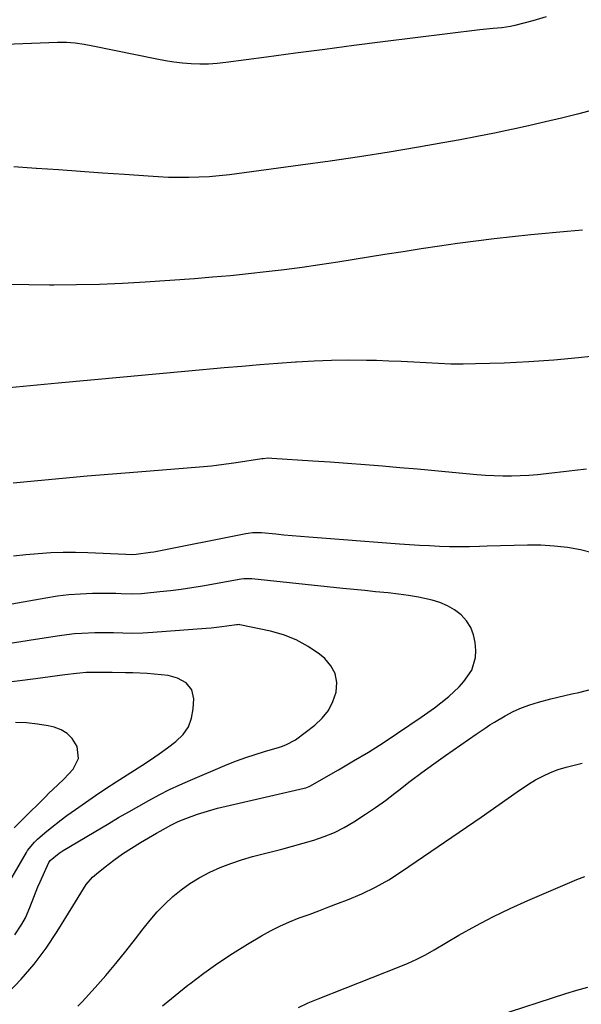
# Model space of a CAD drawing. Units: inches. Extents: x 1900802 to 1906136, y 469567 to 474907.
# Drawn here: x 1903254 to 1903448, y 471537 to 471877 of the extents above; entities that cross this region are included whole.
import ezdxf

# ---------------------------------------------------------------- set-up
doc = ezdxf.new("R2010")
doc.units = ezdxf.units.IN
doc.header["$MEASUREMENT"] = 0
doc.layers.add('7', color=7, linetype='Continuous')
doc.layers.add('8', color=7, linetype='Continuous')

msp = doc.modelspace()

# ---------------------------------------------------------------- linework, layer by layer
at = {"layer": '7', "color": 18}
for points in [[(1903450.58, 471845.79, 1848), (1903446.61, 471844.78, 1848), (1903441.11, 471843.42, 1848), (1903435.6, 471842.09, 1848), (1903430.08, 471840.82, 1848), (1903424.54, 471839.59, 1848), (1903423.8, 471839.43, 1848), (1903417.88, 471838.19, 1848), (1903411.95, 471836.99, 1848), (1903406, 471835.87, 1848), (1903400.05, 471834.79, 1848), (1903391.66, 471833.33, 1848), (1903381.49, 471831.62, 1848), (1903371.31, 471830, 1848), (1903361.12, 471828.5, 1848), (1903350.9, 471827.09, 1848), (1903326.3, 471823.83, 1848), (1903322.8, 471823.43, 1848), (1903319.3, 471823.12, 1848), (1903315.78, 471822.94, 1848), (1903312.27, 471822.84, 1848), (1903308.74, 471822.85, 1848), (1903305.22, 471822.91, 1848), (1903301.71, 471823.06, 1848), (1903298.19, 471823.27, 1848), (1903290.02, 471823.85, 1848), (1903282.42, 471824.39, 1848), (1903274.82, 471824.93, 1848), (1903267.22, 471825.46, 1848), (1903259.61, 471825.99, 1848), (1903259.47, 471826, 1848), (1903251.8, 471826.5, 1848)], [(1903448.29, 471804.7, 1846), (1903445.64, 471804.44, 1846), (1903442.99, 471804.2, 1846), (1903430.44, 471803.03, 1846), (1903424.11, 471802.4, 1846), (1903417.79, 471801.7, 1846), (1903411.48, 471800.91, 1846), (1903405.18, 471800.06, 1846), (1903398.88, 471799.14, 1846), (1903392.59, 471798.2, 1846), (1903386.3, 471797.24, 1846), (1903380.02, 471796.25, 1846), (1903363.72, 471793.64, 1846), (1903357.57, 471792.7, 1846), (1903351.41, 471791.81, 1846), (1903345.24, 471790.99, 1846), (1903339.06, 471790.22, 1846), (1903332.87, 471789.54, 1846), (1903326.68, 471788.92, 1846), (1903320.47, 471788.38, 1846), (1903314.27, 471787.91, 1846), (1903297.19, 471786.73, 1846), (1903289.3, 471786.27, 1846), (1903281.4, 471785.93, 1846), (1903273.5, 471785.76, 1846), (1903265.59, 471785.71, 1846), (1903264.12, 471785.71, 1846), (1903256.95, 471785.78, 1846), (1903249.77, 471785.9, 1846)], [(1903455.52, 471761.52, 1844), (1903446.97, 471760.55, 1844), (1903438.41, 471759.74, 1844), (1903429.83, 471759.17, 1844), (1903421.24, 471758.78, 1844), (1903411.37, 471758.46, 1844), (1903407.09, 471758.39, 1844), (1903402.82, 471758.41, 1844), (1903398.54, 471758.56, 1844), (1903394.27, 471758.79, 1844), (1903390, 471759.07, 1844), (1903385.72, 471759.3, 1844), (1903381.44, 471759.46, 1844), (1903377.16, 471759.59, 1844), (1903373.65, 471759.66, 1844), (1903367.61, 471759.71, 1844), (1903361.58, 471759.65, 1844), (1903355.55, 471759.42, 1844), (1903349.53, 471759.08, 1844), (1903349.2, 471759.06, 1844), (1903343.01, 471758.61, 1844), (1903336.82, 471758.13, 1844), (1903330.64, 471757.62, 1844), (1903324.46, 471757.08, 1844), (1903312.2, 471755.98, 1844), (1903300.93, 471754.96, 1844), (1903289.65, 471753.94, 1844), (1903278.38, 471752.89, 1844), (1903267.11, 471751.83, 1844), (1903250.24, 471750.24, 1844)], [(1903449.69, 471722.12, 1842), (1903445.72, 471721.69, 1842), (1903441.75, 471721.23, 1842), (1903437.78, 471720.76, 1842), (1903432.83, 471720.19, 1842), (1903429.84, 471719.93, 1842), (1903426.84, 471719.77, 1842), (1903423.83, 471719.68, 1842), (1903420.83, 471719.68, 1842), (1903417.82, 471719.75, 1842), (1903414.82, 471719.92, 1842), (1903411.83, 471720.16, 1842), (1903403.33, 471720.96, 1842), (1903397.3, 471721.52, 1842), (1903391.28, 471722.07, 1842), (1903385.26, 471722.6, 1842), (1903379.23, 471723.11, 1842), (1903373.2, 471723.59, 1842), (1903367.17, 471724.06, 1842), (1903361.14, 471724.49, 1842), (1903355.1, 471724.91, 1842), (1903341.02, 471725.84, 1842), (1903339.72, 471725.86, 1842), (1903337.98, 471725.71, 1842), (1903337.55, 471725.65, 1842), (1903328.64, 471724.3, 1842), (1903324.41, 471723.71, 1842), (1903320.17, 471723.19, 1842), (1903315.92, 471722.77, 1842), (1903311.67, 471722.41, 1842), (1903307.4, 471722.09, 1842), (1903303.14, 471721.77, 1842), (1903298.88, 471721.43, 1842), (1903294.62, 471721.09, 1842), (1903277.11, 471719.63, 1842), (1903268.57, 471718.89, 1842), (1903260.04, 471718.09, 1842), (1903251.52, 471717.22, 1842)], [(1903249.59, 471540.98, 1838), (1903254.35, 471545.95, 1838), (1903258.83, 471551.14, 1838), (1903262.93, 471556.64, 1838), (1903266.76, 471562.35, 1838), (1903272.17, 471571.12, 1838), (1903273.09, 471572.61, 1838), (1903274.9, 471575.61, 1838), (1903276.76, 471578.56, 1838), (1903279.02, 471581.16, 1838), (1903280.32, 471582.32, 1838), (1903283.38, 471584.76, 1838), (1903286.33, 471587, 1838), (1903289.34, 471589.15, 1838), (1903292.45, 471591.17, 1838), (1903295.61, 471593.09, 1838), (1903301.16, 471596.3, 1838), (1903302.39, 471597.01, 1838), (1903306.1, 471599.07, 1838), (1903308.63, 471600.34, 1838), (1903311.24, 471601.44, 1838), (1903315.3, 471602.95, 1838), (1903319.86, 471604.34, 1838), (1903322.18, 471604.93, 1838), (1903352.16, 471611.85, 1838), (1903352.66, 471611.98, 1838), (1903353.86, 471612.46, 1838), (1903354.08, 471612.58, 1838), (1903364.06, 471618.26, 1838), (1903369.23, 471621.28, 1838), (1903374.36, 471624.38, 1838), (1903379.41, 471627.59, 1838), (1903384.42, 471630.88, 1838), (1903392.56, 471636.37, 1838), (1903394.87, 471637.98, 1838), (1903397.15, 471639.64, 1838), (1903399.38, 471641.36, 1838), (1903402.13, 471643.59, 1838), (1903405.71, 471646.92, 1838), (1903407.34, 471648.74, 1838), (1903410.11, 471652.67, 1838), (1903411.41, 471657.07, 1838), (1903411.49, 471659.44, 1838), (1903411.27, 471662.17, 1838), (1903410.72, 471664.91, 1838), (1903409.79, 471667.45, 1838), (1903408.29, 471669.71, 1838), (1903406.41, 471671.78, 1838), (1903404.11, 471673.49, 1838), (1903401.68, 471674.94, 1838), (1903399.07, 471676.03, 1838), (1903396.33, 471676.86, 1838), (1903391.67, 471677.84, 1838), (1903388.21, 471678.46, 1838), (1903384.72, 471678.95, 1838), (1903381.22, 471679.35, 1838), (1903376.85, 471679.77, 1838), (1903373.06, 471680.15, 1838), (1903369.27, 471680.53, 1838), (1903365.47, 471680.92, 1838), (1903334.05, 471684.19, 1838), (1903333.13, 471684.25, 1838), (1903331.29, 471684.18, 1838), (1903330.37, 471684.05, 1838), (1903316.97, 471681.69, 1838), (1903313.31, 471681.09, 1838), (1903309.65, 471680.54, 1838), (1903305.97, 471680.08, 1838), (1903302.29, 471679.68, 1838), (1903296.94, 471679.15, 1838), (1903295.92, 471679.07, 1838), (1903292.7, 471678.95, 1838), (1903288.93, 471679.06, 1838), (1903287.04, 471679.15, 1838), (1903286.09, 471679.17, 1838), (1903285.15, 471679.17, 1838), (1903278.94, 471679.1, 1838), (1903274.89, 471678.95, 1838), (1903270.86, 471678.68, 1838), (1903266.85, 471678.2, 1838), (1903262.85, 471677.59, 1838), (1903237.34, 471673.04, 1838)], [(1903252.18, 471561.26, 1836), (1903254.61, 471564.94, 1836), (1903255.8, 471567.14, 1836), (1903257.37, 471570.64, 1836), (1903258.68, 471574.26, 1836), (1903260.1, 471577.83, 1836), (1903260.88, 471579.59, 1836), (1903263.95, 471586.21, 1836), (1903264.35, 471586.88, 1836), (1903267.48, 471589.45, 1836), (1903268.87, 471590.33, 1836), (1903284.58, 471599.68, 1836), (1903288.03, 471601.71, 1836), (1903291.49, 471603.73, 1836), (1903294.97, 471605.72, 1836), (1903298.46, 471607.69, 1836), (1903301.98, 471609.59, 1836), (1903305.55, 471611.4, 1836), (1903309.17, 471613.09, 1836), (1903312.84, 471614.7, 1836), (1903325.56, 471620.02, 1836), (1903328.74, 471621.29, 1836), (1903331.95, 471622.48, 1836), (1903335.19, 471623.58, 1836), (1903338.46, 471624.6, 1836), (1903343.57, 471626.11, 1836), (1903344.3, 471626.34, 1836), (1903345.75, 471626.84, 1836), (1903349.1, 471628.6, 1836), (1903355.84, 471633.69, 1836), (1903358.39, 471636.09, 1836), (1903360.54, 471638.74, 1836), (1903362.09, 471641.79, 1836), (1903363.24, 471645.1, 1836), (1903363.41, 471648.4, 1836), (1903362.9, 471651.47, 1836), (1903361.4, 471654.2, 1836), (1903359.24, 471656.69, 1836), (1903357.39, 471658.18, 1836), (1903353.5, 471660.88, 1836), (1903349.42, 471663.18, 1836), (1903345.05, 471664.87, 1836), (1903340.5, 471666.16, 1836), (1903329.96, 471668.33, 1836), (1903329.67, 471668.38, 1836), (1903329.07, 471668.36, 1836), (1903328.77, 471668.33, 1836), (1903325.46, 471667.83, 1836), (1903323.65, 471667.58, 1836), (1903320.03, 471667.18, 1836), (1903318.22, 471667.02, 1836), (1903299.82, 471665.64, 1836), (1903296.36, 471665.45, 1836), (1903292.65, 471665.38, 1836), (1903289.43, 471665.41, 1836), (1903286.22, 471665.52, 1836), (1903283.02, 471665.6, 1836), (1903279.81, 471665.57, 1836), (1903275.28, 471665.38, 1836), (1903272.71, 471665.19, 1836), (1903270.15, 471664.91, 1836), (1903267.59, 471664.56, 1836), (1903259.23, 471663.27, 1836), (1903254.16, 471662.48, 1836), (1903249.09, 471661.7, 1836)], [(1903247.04, 471573.99, 1834), (1903256.12, 471589.72, 1834), (1903256.52, 471590.36, 1834), (1903258.89, 471593.28, 1834), (1903260, 471594.3, 1834), (1903262.54, 471596.45, 1834), (1903264.41, 471597.99, 1834), (1903268.21, 471600.97, 1834), (1903270.16, 471602.41, 1834), (1903273.1, 471604.54, 1834), (1903276.56, 471606.99, 1834), (1903280.04, 471609.4, 1834), (1903283.56, 471611.75, 1834), (1903287.12, 471614.05, 1834), (1903296.01, 471619.7, 1834), (1903299.02, 471621.67, 1834), (1903301.99, 471623.7, 1834), (1903304.9, 471625.8, 1834), (1903307.78, 471627.96, 1834), (1903310.31, 471630.46, 1834), (1903312.13, 471633.06, 1834), (1903313.21, 471636.04, 1834), (1903313.8, 471639.27, 1834), (1903313.96, 471642.71, 1834), (1903313.34, 471645.82, 1834), (1903311.34, 471648.27, 1834), (1903308.39, 471649.93, 1834), (1903305.11, 471650.77, 1834), (1903302.7, 471651.05, 1834), (1903297.83, 471651.5, 1834), (1903292.95, 471651.71, 1834), (1903290.34, 471651.76, 1834), (1903285.78, 471651.84, 1834), (1903281.13, 471651.91, 1834), (1903276.75, 471651.82, 1834), (1903274.56, 471651.65, 1834), (1903273.47, 471651.53, 1834), (1903269.47, 471651.02, 1834), (1903266.92, 471650.68, 1834), (1903264.37, 471650.35, 1834), (1903261.83, 471650.03, 1834), (1903259.28, 471649.7, 1834), (1903231.08, 471646.13, 1834)], [(1903251.97, 471598.24, 1832), (1903254.65, 471600.92, 1832), (1903262.81, 471609.04, 1832), (1903263.83, 471610.04, 1832), (1903266.97, 471613, 1832), (1903269.05, 471614.97, 1832), (1903272.35, 471618.41, 1832), (1903274.18, 471622.14, 1832), (1903273.63, 471626.25, 1832), (1903271.95, 471629.03, 1832), (1903270.26, 471630.82, 1832), (1903268.14, 471632.07, 1832), (1903265.73, 471632.95, 1832), (1903263.65, 471633.38, 1832), (1903259.93, 471633.99, 1832), (1903256.19, 471634.41, 1832), (1903252.43, 471634.53, 1832)], [(1903303.14, 471536.75, 1842), (1903307.51, 471540.3, 1842), (1903311.93, 471543.81, 1842), (1903312.58, 471544.33, 1842), (1903317.42, 471547.97, 1842), (1903322.34, 471551.48, 1842), (1903327.39, 471554.8, 1842), (1903332.53, 471558, 1842), (1903337.34, 471560.86, 1842), (1903340.5, 471562.63, 1842), (1903343.73, 471564.27, 1842), (1903347.04, 471565.73, 1842), (1903350.41, 471567.06, 1842), (1903353.83, 471568.3, 1842), (1903357.23, 471569.56, 1842), (1903360.64, 471570.84, 1842), (1903364.03, 471572.13, 1842), (1903367.15, 471573.32, 1842), (1903372.02, 471575.38, 1842), (1903376.77, 471577.65, 1842), (1903381.36, 471580.26, 1842), (1903385.82, 471583.08, 1842), (1903413.32, 471601.86, 1842), (1903416.46, 471604.02, 1842), (1903419.59, 471606.2, 1842), (1903422.7, 471608.4, 1842), (1903425.8, 471610.62, 1842), (1903429.69, 471613.31, 1842), (1903432.14, 471614.78, 1842), (1903434.68, 471616.09, 1842), (1903437.29, 471617.28, 1842), (1903439.97, 471618.29, 1842), (1903442.69, 471619.18, 1842), (1903445.46, 471619.89, 1842), (1903448.26, 471620.48, 1842)], [(1903350.19, 471536.16, 1844), (1903353.56, 471537.68, 1844), (1903356.98, 471539.11, 1844), (1903384.95, 471550.12, 1844), (1903388.05, 471551.41, 1844), (1903391.1, 471552.82, 1844), (1903394.09, 471554.35, 1844), (1903397.02, 471556, 1844), (1903405.64, 471561.07, 1844), (1903411.46, 471564.34, 1844), (1903417.36, 471567.46, 1844), (1903423.37, 471570.35, 1844), (1903429.47, 471573.09, 1844), (1903446.42, 471580.31, 1844), (1903449.13, 471581.42, 1844)], [(1903418.49, 471533.16, 1846), (1903442.62, 471540.92, 1846), (1903446.38, 471542.09, 1846), (1903450.17, 471543.19, 1846)]]:
    msp.add_polyline3d(points, dxfattribs=at)
at = {"layer": '8', "color": 18}
for points in [[(1903435.75, 471878.32, 1850), (1903431.2, 471876.99, 1850), (1903424.96, 471875.35, 1850), (1903423.48, 471875, 1850), (1903420.48, 471874.53, 1850), (1903417.44, 471874.29, 1850), (1903412.88, 471873.85, 1850), (1903379.32, 471869.69, 1850), (1903369.28, 471868.42, 1850), (1903359.24, 471867.14, 1850), (1903349.2, 471865.82, 1850), (1903339.17, 471864.48, 1850), (1903325.07, 471862.57, 1850), (1903322.09, 471862.26, 1850), (1903319.1, 471862.06, 1850), (1903316.11, 471862.04, 1850), (1903313.11, 471862.13, 1850), (1903310.12, 471862.38, 1850), (1903307.14, 471862.71, 1850), (1903304.18, 471863.16, 1850), (1903301.22, 471863.7, 1850), (1903279.15, 471868.24, 1850), (1903276.11, 471868.79, 1850), (1903273.05, 471869.23, 1850), (1903269.97, 471869.48, 1850), (1903266.88, 471869.48, 1850), (1903239.83, 471868.46, 1850)], [(1903452.1, 471693.09, 1840), (1903447.62, 471694.19, 1840), (1903443.1, 471695.05, 1840), (1903438.54, 471695.55, 1840), (1903433.93, 471695.79, 1840), (1903429.3, 471695.81, 1840), (1903424.67, 471695.78, 1840), (1903420.04, 471695.67, 1840), (1903415.41, 471695.51, 1840), (1903412.79, 471695.4, 1840), (1903409.32, 471695.3, 1840), (1903405.85, 471695.26, 1840), (1903402.38, 471695.3, 1840), (1903398.91, 471695.41, 1840), (1903395.44, 471695.57, 1840), (1903391.97, 471695.76, 1840), (1903388.5, 471695.99, 1840), (1903385.04, 471696.23, 1840), (1903353.72, 471698.63, 1840), (1903350.86, 471698.86, 1840), (1903348.01, 471699.1, 1840), (1903345.15, 471699.35, 1840), (1903342.3, 471699.62, 1840), (1903337.36, 471700.08, 1840), (1903334.27, 471700.05, 1840), (1903332.74, 471699.87, 1840), (1903331.98, 471699.74, 1840), (1903300.14, 471693.47, 1840), (1903299.03, 471693.27, 1840), (1903294.07, 471692.59, 1840), (1903292.82, 471692.51, 1840), (1903290.45, 471692.63, 1840), (1903277.43, 471693.24, 1840), (1903273.13, 471693.35, 1840), (1903268.84, 471693.35, 1840), (1903264.55, 471693.17, 1840), (1903260.26, 471692.88, 1840), (1903255.98, 471692.47, 1840), (1903251.7, 471692.02, 1840)], [(1903273.97, 471536.53, 1840), (1903275.43, 471538.07, 1840), (1903279.92, 471543.03, 1840), (1903283.54, 471547.13, 1840), (1903287.08, 471551.29, 1840), (1903290.52, 471555.54, 1840), (1903293.88, 471559.85, 1840), (1903296.52, 471563.34, 1840), (1903298.89, 471566.28, 1840), (1903301.36, 471569.12, 1840), (1903303.99, 471571.82, 1840), (1903306.73, 471574.41, 1840), (1903309.63, 471576.8, 1840), (1903312.66, 471579.01, 1840), (1903315.86, 471580.95, 1840), (1903319.51, 471582.88, 1840), (1903323.13, 471584.47, 1840), (1903326.8, 471585.92, 1840), (1903330.54, 471587.16, 1840), (1903334.34, 471588.24, 1840), (1903340.7, 471589.86, 1840), (1903344.41, 471590.83, 1840), (1903348.11, 471591.83, 1840), (1903351.8, 471592.87, 1840), (1903355.48, 471593.94, 1840), (1903359.09, 471595.18, 1840), (1903362.61, 471596.61, 1840), (1903366.01, 471598.32, 1840), (1903369.32, 471600.22, 1840), (1903373.38, 471602.86, 1840), (1903376.83, 471605.21, 1840), (1903380.2, 471607.66, 1840), (1903383.52, 471610.19, 1840), (1903384.86, 471611.23, 1840), (1903388.83, 471614.3, 1840), (1903392.85, 471617.32, 1840), (1903396.91, 471620.26, 1840), (1903401.01, 471623.16, 1840), (1903411.61, 471630.5, 1840), (1903414.71, 471632.67, 1840), (1903416.28, 471633.72, 1840), (1903417.08, 471634.22, 1840), (1903417.89, 471634.7, 1840), (1903421.65, 471636.89, 1840), (1903424.4, 471638.34, 1840), (1903427.2, 471639.63, 1840), (1903430.11, 471640.69, 1840), (1903433.08, 471641.6, 1840), (1903437.35, 471642.71, 1840), (1903439.78, 471643.32, 1840), (1903442.22, 471643.9, 1840), (1903444.66, 471644.43, 1840), (1903447.12, 471644.94, 1840), (1903451.94, 471646.2, 1840)]]:
    msp.add_polyline3d(points, dxfattribs=at)

doc.saveas('drawing.dxf')
